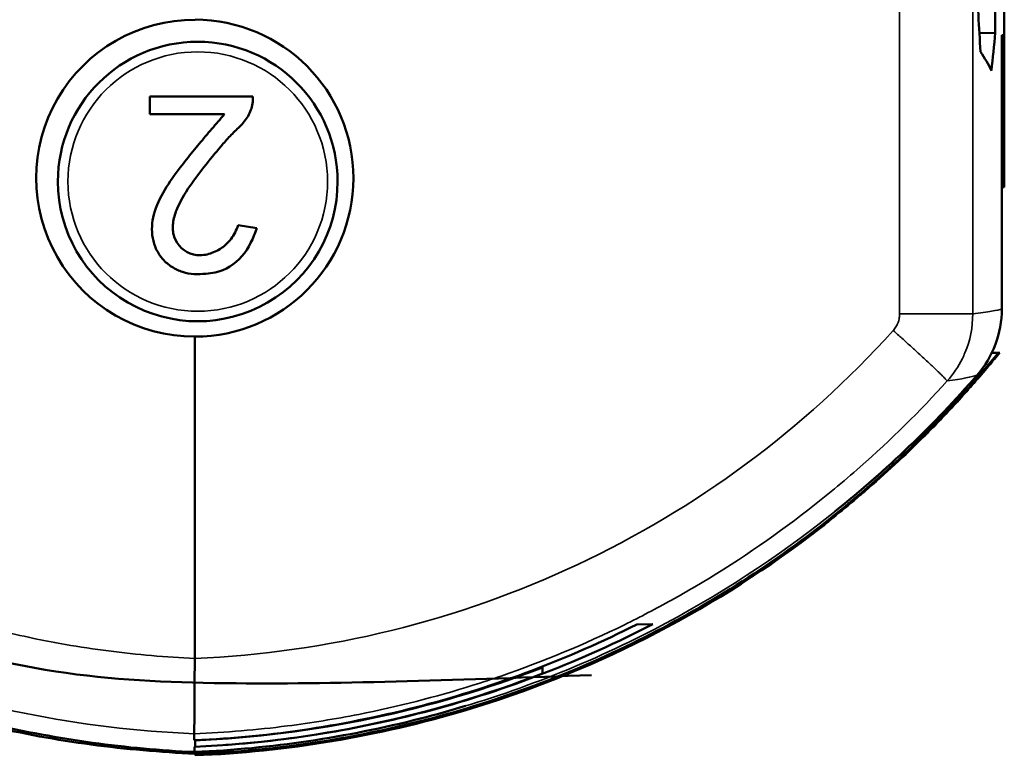
# Model space of a CAD drawing. Units: millimetres. Extents: x -901 to 3374, y 1 to 1650.
# Drawn here: x 2417 to 2436, y 279 to 294 of the extents above; entities that cross this region are included whole.
import ezdxf

# ---------------------------------------------------------------- set-up
doc = ezdxf.new("R2010")
doc.units = ezdxf.units.MM
doc.layers.add('Visible (ANSI)', color=7, linetype='Continuous', lineweight=50)
doc.layers.add('Visible Narrow (ANSI)', color=7, linetype='Continuous', lineweight=35)

msp = doc.modelspace()

# ---------------------------------------------------------------- linework, layer by layer
at = {"layer": 'Visible (ANSI)'}
for p, q in [((2436.393, 290.356), (2436.393, 295.822)), ((2436.213, 294.272), (2436.213, 293.424)), ((2436.213, 293.424), (2435.898, 293.418)), ((2436.344, 287.934), (2436.344, 293.378)), ((2436.387, 293.378), (2436.387, 290.355)), ((2419.418, 291.808), (2419.418, 292.159)), ((2419.418, 292.159), (2421.468, 292.159)), ((2421.468, 292.159), (2421.468, 292.086)), ((2420.902, 291.808), (2419.418, 291.808)), ((2436.344, 290.355), (2436.387, 290.355)), ((2436.387, 290.355), (2436.393, 290.356)), ((2421.175, 289.6), (2421.546, 289.541)), ((2420.311, 280.99), (2420.311, 287.386)), ((2436.041, 286.784), (2436.278, 287.063)), ((2436.278, 287.063), (2436.146, 287.066)), ((2428.855, 281.663), (2428.852, 281.663)), ((2429.094, 281.667), (2429.411, 281.673)), ((2427.218, 280.813), (2427.218, 280.828)), ((2427.218, 280.692), (2427.218, 280.813)), ((2420.314, 279.494), (2420.314, 279.494)), ((2420.313, 279.363), (2420.313, 279.362)), ((2420.318, 279.234), (2420.318, 279.361)), ((2420.318, 279.131), (2420.318, 279.095)), ((2420.318, 279.064), (2420.318, 279.088)), ((2420.318, 279.064), (2420.318, 279.064)), ((2420.318, 279.064), (2420.318, 279.064))]:
    msp.add_line(p, q, dxfattribs=at)
for centre, radius, start, end in [((2420.312, 290.536), 3.15, 89.894, 269.9819), ((2420.312, 290.537), 3.15, 270.0444, 89.8935), ((2420.312, 290.536), 3.15, 89.8937, 89.894), ((2420.371, 290.469), 2.778, 0.0001, 180), ((2420.371, 290.469), 2.778, 180, 0.0001), ((2420.5, 289.562), 0.925, 272.0985, 283.4089)]:
    msp.add_arc(centre, radius, start, end, dxfattribs=at)
for centre, major_axis, ratio, start_param, end_param in [((2028.646, 268.949), (407.053, 27.648), 0.857176, 6.273011, 6.277193), ((2283.751, 292.815), (152.606, 6.276), 0.527837, 6.203669, 6.212971), ((2326.41, 294.337), (109.983, -0.96), 0.000172, 6.25342, 6.273378), ((2324.507, 287.76), (111.884, 3.946), 0.139204, 0.06259, 0.087096), ((2434.342, 287.934), (2.001, 0.063), 0.999235, 5.536397, 6.251603), ((2420.841, 295.387), (17.947, 4.719), 0.854505, 4.462572, 4.8454), ((2420.827, 295.339), (-18.071, -4.792), 0.85213, 1.32088, 1.700801), ((2420.839, 295.404), (18.194, 4.795), 0.85581, 4.462593, 4.704211), ((2416.846, 458.599), (3.455, -179.496), 0.000788, 0.053697, 0.065959), ((2417.574, 458.615), (2.729, -179.512), 0.000559, 0.017469, 0.03827)]:
    msp.add_ellipse(centre, major_axis=major_axis, ratio=ratio, start_param=start_param, end_param=end_param, dxfattribs=at)
for points, knots in [([(2421.468, 292.086), (2421.463, 292.042), (2421.451, 291.954), (2421.391, 291.785), (2421.259, 291.603), (2421.057, 291.424), (2420.819, 291.156), (2420.533, 290.811), (2420.318, 290.525), (2420.216, 290.377)], [0.0438236, 0.0438236, 0.0438236, 0.0438236, 0.1008259, 0.1578281, 0.2718327, 0.3858373, 0.4998419, 0.7278511, 0.9558603, 0.9558603, 0.9558603, 0.9558603]), ([(2420.025, 290.749), (2420.066, 290.803), (2420.189, 290.961), (2420.397, 291.217), (2420.65, 291.516), (2420.818, 291.711), (2420.902, 291.808)], [0, 0, 0, 0, 0.1460269, 0.438086, 0.719027, 1, 1, 1, 1]), ([(2419.497, 289.813), (2419.544, 289.988), (2419.704, 290.312), (2419.916, 290.605), (2420.025, 290.749)], [0.0799828, 0.0799828, 0.0799828, 0.0799828, 0.4996813, 0.9193799, 0.9193799, 0.9193799, 0.9193799]), ([(2420.216, 290.377), (2420.113, 290.228), (2419.97, 289.993), (2419.865, 289.645), (2419.885, 289.271), (2420.187, 288.989), (2420.562, 289.006), (2420.729, 289.077), (2420.807, 289.125)], [0.0436537, 0.0436537, 0.0436537, 0.0436537, 0.271825, 0.3859106, 0.4999962, 0.7281674, 0.842253, 0.9563389, 0.9563389, 0.9563389, 0.9563389]), ([(2420.534, 288.636), (2420.534, 288.636), (2420.456, 288.629), (2420.298, 288.622), (2420.067, 288.661), (2419.852, 288.765), (2419.608, 288.968), (2419.47, 289.265), (2419.457, 289.581), (2419.477, 289.736), (2419.497, 289.813)], [0.0497257, 0.0497257, 0.0497257, 0.0497257, 0.0498177, 0.1623713, 0.2749249, 0.3874786, 0.5000322, 0.7251394, 0.837693, 0.9502467, 0.9502467, 0.9502467, 0.9502467]), ([(2421.546, 289.541), (2421.474, 289.342), (2421.301, 288.948), (2420.924, 288.708), (2420.715, 288.661)], [0.0704806, 0.0704806, 0.0704806, 0.0704806, 0.5002976, 0.9301209, 0.9301209, 0.9301209, 0.9301209]), ([(2420.807, 289.125), (2420.813, 289.126), (2420.823, 289.136), (2420.845, 289.148), (2420.882, 289.175), (2420.952, 289.231), (2421.037, 289.326), (2421.118, 289.457), (2421.156, 289.552), (2421.175, 289.6)], [0.0235663, 0.0235663, 0.0235663, 0.0235663, 0.0496498, 0.0757341, 0.1279028, 0.2322401, 0.4409147, 0.6495893, 0.8582638, 0.8582638, 0.8582638, 0.8582638]), ([(2436.307, 287.063), (2436.302, 287.063), (2436.297, 287.063), (2436.287, 287.063), (2436.283, 287.063), (2436.278, 287.063)], [0.0000106, 0.0000106, 0.0000106, 0.0000106, 0.0702168, 0.0702168, 0.1398912, 0.1398912, 0.1398912, 0.1398912]), ([(2436.041, 286.784), (2435.072, 285.636), (2433.983, 284.59), (2431.614, 282.743), (2430.335, 281.941), (2427.637, 280.621), (2426.219, 280.103), (2423.309, 279.367), (2421.817, 279.149), (2420.318, 279.095)], [0.000001, 0.000001, 0.000001, 0.000001, 0.450683, 0.450683, 0.901304, 0.901304, 1.352113, 1.352113, 1.802117, 1.802117, 1.802117, 1.802117]), ([(2432.891, 283.703), (2432.776, 283.612), (2432.661, 283.522), (2430.505, 281.888), (2428.149, 280.698), (2423.957, 279.441), (2422.135, 279.135), (2420.318, 279.064)], [0.4789, 0.4789, 0.4789, 0.4789, 0.522827, 0.522827, 1.290337, 1.290337, 1.835985, 1.835985, 1.835985, 1.835985]), ([(2428.196, 280.66), (2425.714, 280.564), (2423.265, 280.479), (2421.136, 280.495), (2419.953, 280.504), (2418.869, 280.544), (2417.758, 280.701), (2416.647, 280.857), (2415.51, 281.131), (2414.406, 281.504), (2414.06, 281.62), (2413.718, 281.747), (2413.377, 281.878)], [0.0086336, 0.0086336, 0.0086336, 0.0086336, 0.4377485, 0.4377485, 0.4377485, 0.6763218, 0.6763218, 0.6763218, 0.9150029, 0.9150029, 0.9150029, 0.9897642, 0.9897642, 0.9897642, 0.9897642]), ([(2420.312, 279.362), (2421.835, 279.43), (2423.351, 279.662), (2426.299, 280.436), (2427.733, 280.978), (2429.094, 281.667)], [0.0006708, 0.0006708, 0.0006708, 0.0006708, 0.45825, 0.45825, 0.9151425, 0.9151425, 0.9151425, 0.9151425]), ([(2429.411, 281.673), (2428.004, 280.941), (2426.521, 280.367), (2423.665, 279.601), (2422.301, 279.37), (2420.928, 279.27)], [0.000001, 0.000001, 0.000001, 0.000001, 0.4756613, 0.4756613, 0.8907835, 0.8907835, 0.8907835, 0.8907835]), ([(2420.313, 280.99), (2420.311, 280.932), (2420.311, 280.873), (2420.311, 280.749), (2420.309, 280.687), (2420.306, 280.465), (2420.31, 280.343), (2420.31, 280.161), (2420.307, 280.084), (2420.303, 279.933), (2420.306, 279.868), (2420.308, 279.724), (2420.303, 279.661), (2420.301, 279.578), (2420.303, 279.538), (2420.301, 279.514)], [-0.12522, -0.12522, -0.12522, -0.12522, -0.1216562, -0.1216562, -0.1179658, -0.1179658, -0.1082909, -0.1082909, -0.097166, -0.097166, -0.0794404, -0.0794404, -0.0412755, -0.0412755, -0.000001, -0.000001, -0.000001, -0.000001]), ([(2420.318, 279.095), (2419.628, 279.128), (2418.939, 279.187), (2418.254, 279.278), (2417.569, 279.37), (2416.888, 279.495), (2416.216, 279.652), (2415.668, 279.78), (2415.124, 279.93), (2414.588, 280.101)], [0, 0, 0, 0, 0.3333333, 0.3333333, 0.3333333, 0.6666667, 0.6666667, 0.6666667, 0.9383856, 0.9383856, 0.9383856, 0.9383856]), ([(2414.769, 280.096), (2415.261, 279.943), (2415.757, 279.808), (2416.257, 279.691), (2416.926, 279.533), (2417.602, 279.407), (2418.279, 279.314), (2418.955, 279.221), (2419.633, 279.159), (2420.311, 279.13)], [0.0844379, 0.0844379, 0.0844379, 0.0844379, 0.3333333, 0.3333333, 0.3333333, 0.6666667, 0.6666667, 0.6666667, 0.9988287, 0.9988287, 0.9988287, 0.9988287]), ([(2420.301, 279.514), (2420.301, 279.509), (2420.301, 279.505), (2420.3, 279.501), (2420.3, 279.498), (2420.3, 279.495), (2420.303, 279.494)], [-0.01656571, -0.01656571, -0.01656571, -0.01656571, -0.0083482, -0.0083482, -0.0083482, -0.00008711, -0.00008711, -0.00008711, -0.00008711])]:
    msp.add_open_spline(points, degree=3, knots=knots, dxfattribs=at)
for points in [[(2435.853, 286.622), (2434.999, 285.637), (2434.054, 284.732), (2433.036, 283.918)], [(2425.692, 280.045), (2425.395, 279.955), (2425.095, 279.871), (2424.794, 279.794)], [(2420.318, 279.102), (2420.318, 279.109), (2420.318, 279.118), (2420.318, 279.131)], [(2420.318, 279.102), (2420.318, 279.097), (2420.318, 279.092), (2420.318, 279.088)]]:
    msp.add_open_spline(points, degree=3, dxfattribs=at)
at = {"layer": 'Visible Narrow (ANSI)'}
for p, q in [((2435.766, 321.272), (2435.766, 287.84)), ((2434.314, 287.84), (2434.314, 319.787)), ((2435.766, 287.84), (2434.314, 287.84)), ((2436.081, 286.796), (2436.041, 286.784)), ((2435.258, 286.505), (2435.258, 286.505))]:
    msp.add_line(p, q, dxfattribs=at)
msp.add_circle((2420.371, 290.469), 2.578, dxfattribs=at)
for centre, major_axis, ratio, start_param, end_param in [((2433.773, 287.839), (0.266, -1.981), 0.997304, 1.03811, 1.437857), ((2419.498, 300.761), (-0.001, -19.787), 0.999657, 0.041353, 0.836998), ((2433.775, 287.84), (-0.108, -1.998), 0.995698, 0.893793, 1.165364), ((2433.778, 287.83), (-1.968, -0.272), 0.998956, 2.546897, 2.606792), ((2419.462, 300.761), (-0.002, -21.284), 0.999657, 0.039738, 0.083596), ((2419.462, 300.761), (-0.002, -21.284), 0.999657, 0.083596, 0.12686)]:
    msp.add_ellipse(centre, major_axis=major_axis, ratio=ratio, start_param=start_param, end_param=end_param, dxfattribs=at)
for points, knots in [([(2435.766, 287.84), (2435.919, 287.857), (2436.044, 287.876), (2436.235, 287.909), (2436.303, 287.923), (2436.344, 287.934)], [0, 0, 0, 0, 0.5086558, 0.5086558, 1, 1, 1, 1]), ([(2434.314, 287.84), (2434.314, 287.836), (2434.314, 287.832), (2434.314, 287.812), (2434.313, 287.796), (2434.309, 287.764), (2434.306, 287.749), (2434.302, 287.729), (2434.301, 287.724), (2434.297, 287.709), (2434.294, 287.698), (2434.286, 287.672), (2434.281, 287.657), (2434.269, 287.631), (2434.264, 287.62), (2434.256, 287.606), (2434.255, 287.603), (2434.245, 287.586), (2434.237, 287.573), (2434.219, 287.547), (2434.209, 287.534), (2434.195, 287.517), (2434.191, 287.513), (2434.187, 287.508)], [0, 0, 0, 0, 0.032704, 0.032704, 0.162204, 0.162204, 0.29405, 0.29405, 0.333333, 0.333333, 0.426979, 0.426979, 0.560048, 0.560048, 0.666667, 0.666667, 0.692748, 0.692748, 0.824137, 0.824137, 0.952883, 0.952883, 1, 1, 1, 1]), ([(2420.313, 280.99), (2420.026, 281.003), (2419.74, 281.021), (2419.455, 281.046), (2419.168, 281.071), (2418.883, 281.102), (2418.599, 281.138), (2418.313, 281.175), (2418.028, 281.219), (2417.744, 281.268), (2417.554, 281.301), (2417.364, 281.337), (2417.175, 281.376), (2416.952, 281.422), (2416.729, 281.471), (2416.507, 281.525), (2416.213, 281.596), (2415.92, 281.673), (2415.63, 281.758), (2415.338, 281.842), (2415.049, 281.934), (2414.762, 282.031), (2414.71, 282.049), (2414.659, 282.067), (2414.608, 282.085), (2414.452, 282.139), (2414.296, 282.196), (2414.142, 282.254), (2413.79, 282.387), (2413.443, 282.53), (2413.1, 282.682), (2412.99, 282.731), (2412.881, 282.781), (2412.771, 282.831), (2412.433, 282.989), (2412.099, 283.156), (2411.771, 283.333), (2411.61, 283.419), (2411.451, 283.508), (2411.293, 283.598), (2411.2, 283.652), (2411.107, 283.706), (2411.015, 283.76), (2410.702, 283.946), (2410.395, 284.141), (2410.093, 284.343), (2409.845, 284.51), (2409.6, 284.682), (2409.36, 284.86), (2409.136, 285.026), (2408.915, 285.196), (2408.698, 285.371), (2408.493, 285.536), (2408.291, 285.705), (2408.093, 285.879), (2407.895, 286.052), (2407.701, 286.229), (2407.51, 286.409), (2407.321, 286.589), (2407.135, 286.772), (2406.952, 286.959), (2406.772, 287.143), (2406.595, 287.332), (2406.421, 287.524)], [0.0003204, 0.0003204, 0.0003204, 0.0003204, 0.0542559, 0.0542559, 0.0542559, 0.108608, 0.108608, 0.108608, 0.1633504, 0.1633504, 0.1633504, 0.2, 0.2, 0.2, 0.2433758, 0.2433758, 0.2433758, 0.3007579, 0.3007579, 0.3007579, 0.3583091, 0.3583091, 0.3583091, 0.3686065, 0.3686065, 0.3686065, 0.4, 0.4, 0.4, 0.4713618, 0.4713618, 0.4713618, 0.4942741, 0.4942741, 0.4942741, 0.5652998, 0.5652998, 0.5652998, 0.6, 0.6, 0.6, 0.6204169, 0.6204169, 0.6204169, 0.6896724, 0.6896724, 0.6896724, 0.7467374, 0.7467374, 0.7467374, 0.8, 0.8, 0.8, 0.8504709, 0.8504709, 0.8504709, 0.9008284, 0.9008284, 0.9008284, 0.9507604, 0.9507604, 0.9507604, 1, 1, 1, 1]), ([(2434.187, 287.508), (2434.245, 287.456), (2434.36, 287.353), (2434.528, 287.201), (2434.633, 287.104), (2434.684, 287.058)], [0, 0, 0, 0, 0.3333333, 0.6666667, 0.9999999, 0.9999999, 0.9999999, 0.9999999]), ([(2434.684, 287.058), (2434.722, 287.023), (2434.759, 286.989), (2434.831, 286.923), (2434.865, 286.89), (2434.926, 286.834), (2434.952, 286.809), (2435.008, 286.757), (2435.036, 286.73), (2435.086, 286.682), (2435.109, 286.66), (2435.147, 286.623), (2435.162, 286.608), (2435.193, 286.577), (2435.208, 286.562), (2435.23, 286.539), (2435.239, 286.529), (2435.252, 286.514), (2435.256, 286.509), (2435.258, 286.505)], [0, 0, 0, 0, 0.115683, 0.115683, 0.233435, 0.233435, 0.333333, 0.333333, 0.45387, 0.45387, 0.569479, 0.569479, 0.666667, 0.666667, 0.784599, 0.784599, 0.893769, 0.893769, 1, 1, 1, 1]), ([(2436.082, 286.795), (2435.892, 286.568), (2435.697, 286.345), (2435.497, 286.126), (2435.3, 285.911), (2435.1, 285.7), (2434.895, 285.492), (2434.866, 285.463), (2434.836, 285.433), (2434.807, 285.404), (2434.614, 285.211), (2434.417, 285.022), (2434.217, 284.836), (2434.024, 284.658), (2433.828, 284.482), (2433.629, 284.311), (2433.599, 284.285), (2433.568, 284.259), (2433.538, 284.233), (2433.379, 284.097), (2433.217, 283.963), (2433.054, 283.832), (2432.823, 283.646), (2432.588, 283.466), (2432.35, 283.29), (2432.105, 283.109), (2431.857, 282.933), (2431.605, 282.763), (2431.457, 282.663), (2431.308, 282.565), (2431.157, 282.468), (2430.975, 282.352), (2430.791, 282.238), (2430.606, 282.126), (2430.314, 281.951), (2430.017, 281.783), (2429.717, 281.622), (2429.521, 281.517), (2429.323, 281.414), (2429.123, 281.315), (2429.088, 281.297), (2429.052, 281.279), (2429.016, 281.262), (2428.75, 281.131), (2428.481, 281.006), (2428.209, 280.887), (2427.93, 280.764), (2427.648, 280.647), (2427.364, 280.536), (2427.233, 280.485), (2427.101, 280.435), (2426.968, 280.386), (2426.544, 280.23), (2426.114, 280.087), (2425.681, 279.958), (2425.372, 279.866), (2425.061, 279.78), (2424.749, 279.702), (2424.468, 279.631), (2424.186, 279.566), (2423.902, 279.507), (2423.603, 279.444), (2423.302, 279.388), (2423, 279.338), (2422.833, 279.31), (2422.665, 279.285), (2422.498, 279.261), (2422.196, 279.218), (2421.893, 279.182), (2421.589, 279.152), (2421.288, 279.122), (2420.985, 279.098), (2420.682, 279.081), (2420.561, 279.075), (2420.439, 279.069), (2420.318, 279.064)], [0.0000006, 0.0000006, 0.0000006, 0.0000006, 0.0491646, 0.0491646, 0.0491646, 0.0975211, 0.0975211, 0.0975211, 0.104417, 0.104417, 0.104417, 0.149727, 0.149727, 0.149727, 0.1933994, 0.1933994, 0.1933994, 0.2, 0.2, 0.2, 0.2347969, 0.2347969, 0.2347969, 0.2839321, 0.2839321, 0.2839321, 0.3344775, 0.3344775, 0.3344775, 0.3641076, 0.3641076, 0.3641076, 0.4, 0.4, 0.4, 0.456566, 0.456566, 0.456566, 0.4935944, 0.4935944, 0.4935944, 0.5002049, 0.5002049, 0.5002049, 0.549389, 0.549389, 0.549389, 0.6, 0.6, 0.6, 0.6233898, 0.6233898, 0.6233898, 0.6984586, 0.6984586, 0.6984586, 0.7519081, 0.7519081, 0.7519081, 0.8, 0.8, 0.8, 0.850812, 0.850812, 0.850812, 0.8789306, 0.8789306, 0.8789306, 0.9295219, 0.9295219, 0.9295219, 0.979839, 0.979839, 0.979839, 1, 1, 1, 1]), ([(2424.794, 279.794), (2426.318, 280.185), (2430.461, 281.735), (2433.998, 284.494), (2435.848, 286.62)], [0, 0, 0, 0, 0.3573557, 1, 1, 1, 1]), ([(2405.348, 286.524), (2406.101, 285.687), (2407.743, 284.133), (2410.547, 282.212), (2413.628, 280.759), (2416.907, 279.812), (2419.162, 279.54), (2420.3, 279.494)], [0, 0, 0, 0, 0.2, 0.4, 0.6, 0.8, 0.9993093, 0.9993093, 0.9993093, 0.9993093]), ([(2435.258, 286.505), (2434.715, 285.903), (2434.138, 285.333), (2433.193, 284.5), (2432.847, 284.214), (2431.777, 283.384), (2431.025, 282.873), (2429.94, 282.234), (2429.632, 282.063), (2429.164, 281.818), (2429.007, 281.738), (2428.054, 281.269), (2427.235, 280.929), (2426.211, 280.576), (2426.024, 280.515), (2425.091, 280.222), (2424.334, 280.029), (2423.099, 279.786), (2422.627, 279.709), (2422.152, 279.648)], [0, 0, 0, 0, 0.1609535, 0.1609535, 0.25, 0.25, 0.4300621, 0.4300621, 0.5, 0.5, 0.5350195, 0.5350195, 0.7108604, 0.7108604, 0.75, 0.75, 0.904981, 0.904981, 1, 1, 1, 1])]:
    msp.add_open_spline(points, degree=3, knots=knots, dxfattribs=at)
for points in [[(2436.307, 287.063), (2436.232, 286.974), (2436.158, 286.884), (2436.082, 286.795)], [(2435.848, 286.62), (2435.752, 286.588), (2435.555, 286.543), (2435.258, 286.505)], [(2435.848, 286.62), (2435.85, 286.621), (2435.851, 286.621), (2435.853, 286.622)]]:
    msp.add_open_spline(points, degree=3, dxfattribs=at)

doc.saveas('drawing.dxf')
